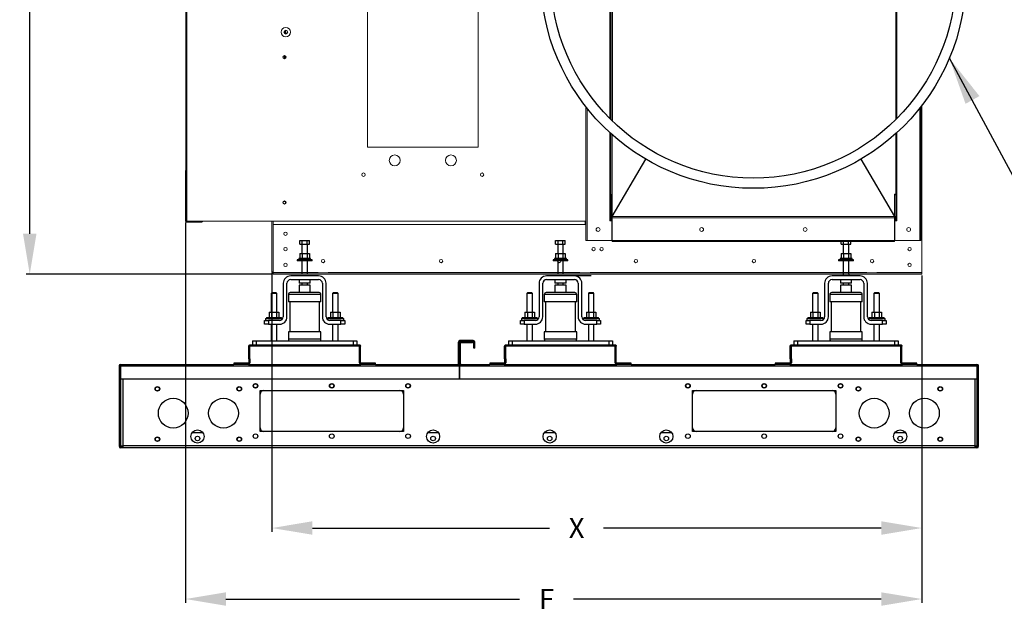
# Model space of a CAD drawing. Units: inches. Extents: x 3 to 923, y -155 to 498.
# Drawn here: x 5 to 54, y -68 to -39 of the extents above; entities that cross this region are included whole.
import ezdxf

# ---------------------------------------------------------------- set-up
doc = ezdxf.new("R2010")
doc.units = ezdxf.units.IN
doc.header["$MEASUREMENT"] = 0
doc.dimstyles.get("Standard").update_dxf_attribs({"dimtxt": 0.18, "dimasz": 0.18, "dimexe": 0.18, "dimexo": 0.0625, "dimgap": 0.09, "dimtad": 0, "dimtih": 1, "dimtoh": 1, "dimdec": 4, "dimzin": 0, "dimdsep": 46, "dimtxsty": 'Standard', "dimcen": 0.09, "dimadec": 0, "dimazin": 0, "dimtfac": 1, "dimtdec": 4, "dimtofl": 0, "dimtmove": 0, "dimatfit": 3, "dimfxl": 1, "dimtolj": 1, "dimtzin": 0, "dimarcsym": 0})

# ---------------------------------------------------------------- blocks, each defined once
blk = doc.blocks.new('*D5')
at = {"color": 0, "lineweight": -2, "transparency": 16777216}
for p, q in [((13.343, -49.172), (13.343, -67.959)), ((49.705, -51.792), (49.705, -67.959)), ((15.343, -67.779), (29.842, -67.779)), ((47.705, -67.779), (32.509, -67.779))]:
    blk.add_line(p, q, dxfattribs=at)
at = {"color": 0, "transparency": 16777216}
for points in [[(15.343, -67.446), (15.343, -68.112), (13.343, -67.779)], [(47.705, -67.446), (47.705, -68.112), (49.705, -67.779)]]:
    blk.add_solid(points, dxfattribs=at)
at = {"layer": 'DEFPOINTS', "color": 0, "transparency": 16777216}
for p in [(13.343, -49.11), (49.705, -51.729), (13.343, -67.779)]:
    blk.add_point(p, dxfattribs=at)
at = {"color": 0, "transparency": 16777216, "insert": (31.176, -67.779), "char_height": 1, "attachment_point": 5}
blk.add_mtext('\\A1;F', dxfattribs=at)
blk = doc.blocks.new('*D8')
at = {"color": 0, "lineweight": -2, "transparency": 16777216}
for p, q in [((13.303, -11.47), (5.472, -11.47)), ((5.652, -13.47), (5.652, -28.811)), ((5.652, -49.729), (5.652, -31.811)), ((17.617, -51.729), (5.472, -51.729))]:
    blk.add_line(p, q, dxfattribs=at)
at = {"color": 0, "transparency": 16777216}
for points in [[(5.318, -13.47), (5.985, -13.47), (5.652, -11.47)], [(5.318, -49.729), (5.985, -49.729), (5.652, -51.729)]]:
    blk.add_solid(points, dxfattribs=at)
at = {"layer": 'DEFPOINTS', "color": 0, "transparency": 16777216}
for p in [(5.652, -11.47), (13.366, -11.47), (17.68, -51.729)]:
    blk.add_point(p, dxfattribs=at)
at = {"color": 0, "transparency": 16777216, "insert": (5.652, -30.311), "char_height": 1, "attachment_point": 5}
blk.add_mtext('\\A1;H', dxfattribs=at)
blk = doc.blocks.new('*D10')
at = {"color": 0, "lineweight": -2, "transparency": 16777216}
for p, q in [((17.615, -51.681), (17.615, -64.45)), ((49.705, -51.791), (49.705, -64.45)), ((19.615, -64.27), (31.326, -64.27)), ((47.705, -64.27), (33.993, -64.27))]:
    blk.add_line(p, q, dxfattribs=at)
at = {"color": 0, "transparency": 16777216}
for points in [[(19.615, -63.936), (19.615, -64.603), (17.615, -64.27)], [(47.705, -63.936), (47.705, -64.603), (49.705, -64.27)]]:
    blk.add_solid(points, dxfattribs=at)
at = {"layer": 'DEFPOINTS', "color": 0, "transparency": 16777216}
for p in [(17.615, -51.619), (49.705, -51.729), (17.615, -64.27)]:
    blk.add_point(p, dxfattribs=at)
at = {"color": 0, "transparency": 16777216, "insert": (32.659, -64.27), "char_height": 1, "attachment_point": 5}
blk.add_mtext('\\A1;X', dxfattribs=at)
blk = doc.blocks.new('*D16')
at = {"color": 0, "lineweight": -2, "transparency": 16777216}
for p, q in [((50.675, -6.994), (48.675, -6.994)), ((52.675, -14.705), (52.675, -6.814)), ((55.574, -53.53), (55.574, -6.814)), ((57.574, -6.994), (62.907, -6.994))]:
    blk.add_line(p, q, dxfattribs=at)
at = {"color": 0, "transparency": 16777216}
for points in [[(50.675, -6.661), (50.675, -7.327), (52.675, -6.994)], [(57.574, -6.661), (57.574, -7.327), (55.574, -6.994)]]:
    blk.add_solid(points, dxfattribs=at)
at = {"layer": 'DEFPOINTS', "color": 0, "transparency": 16777216}
for p in [(52.675, -6.994), (52.675, -14.767), (55.574, -53.593)]:
    blk.add_point(p, dxfattribs=at)
at = {"color": 0, "transparency": 16777216, "insert": (64.241, -6.994), "char_height": 1, "width": 4, "attachment_point": 5}
blk.add_mtext('\\A1;Y', dxfattribs=at)

msp = doc.modelspace()

# ---------------------------------------------------------------- linework, layer by layer
at = {"color": 7, "linetype": 'Continuous', "lineweight": 15}
for p, q in [((13.36566, -21.8608), (13.36566, -49.10973)), ((34.30074, -29.92691), (34.30074, -44.03807)), ((34.35374, -29.87407), (34.35374, -44.0909)), ((48.42078, -29.87407), (48.42078, -44.0909)), ((48.47379, -44.03807), (48.47379, -29.92691)), ((22.32912, -35.42479), (22.32912, -45.45199)), ((27.7957, -45.45199), (27.7957, -37.31752)), ((18.25738, -39.83528), (18.25738, -39.69458)), ((18.25738, -41.05479), (18.25738, -40.94991)), ((33.12114, -50.06222), (33.12114, -43.45715)), ((33.17415, -43.52425), (33.17415, -50.06222)), ((49.60038, -50.06222), (49.60038, -43.52425)), ((49.65338, -43.45715), (49.65338, -50.06222)), ((49.70454, -49.2638), (49.70454, -43.39131)), ((34.30074, -44.73047), (34.30074, -49.07059)), ((48.47379, -49.07059), (48.47379, -44.73047)), ((34.35374, -44.77861), (34.35374, -49.07059)), ((48.42078, -44.77861), (48.42078, -49.07059)), ((22.32912, -45.45199), (27.7957, -45.45199)), ((13.34347, -49.10973), (13.34347, -46.64453)), ((13.34347, -46.64453), (13.36566, -46.64453)), ((13.36566, -49.10973), (13.36566, -46.64453)), ((34.35683, -48.93562), (34.35683, -47.81992)), ((34.40983, -48.88262), (34.40983, -47.7672)), ((34.40983, -47.7672), (34.41291, -47.7672)), ((34.41291, -47.7672), (34.41291, -47.70217)), ((48.36162, -47.7672), (48.3647, -47.7672)), ((48.3647, -48.88262), (48.3647, -47.7672)), ((48.4177, -48.93562), (48.4177, -47.81992)), ((13.34347, -49.10973), (13.36566, -49.10973)), ((13.36566, -49.10973), (13.40695, -49.10973)), ((33.12114, -49.10973), (13.40695, -49.10973)), ((17.61504, -51.61884), (17.61504, -49.10973)), ((33.078, -49.10973), (33.078, -49.2638)), ((34.35374, -49.07059), (34.30074, -49.07059)), ((34.30074, -49.086), (34.30074, -49.07059)), ((34.39364, -49.086), (34.30074, -49.086)), ((34.35683, -48.93562), (34.35683, -49.07059)), ((34.38847, -49.086), (34.39072, -49.07059)), ((34.39072, -49.07059), (34.39072, -48.93562)), ((34.39364, -49.086), (34.39364, -50.06222)), ((34.40983, -48.88262), (48.3647, -48.88262)), ((34.40983, -48.93562), (34.40983, -48.88262)), ((48.3647, -48.93562), (34.40983, -48.93562)), ((34.40983, -48.93562), (34.40983, -50.06222)), ((48.3647, -48.88262), (48.3647, -48.93562)), ((48.3647, -50.06222), (48.3647, -48.93562)), ((48.38089, -50.06222), (48.38089, -49.086)), ((48.38089, -49.086), (48.47379, -49.086)), ((48.38381, -48.93562), (48.38381, -49.07059)), ((48.38381, -49.07059), (48.38605, -49.086)), ((48.4177, -49.07059), (48.4177, -48.93562)), ((48.47379, -49.07059), (48.42078, -49.07059)), ((48.47379, -49.086), (48.47379, -49.07059)), ((13.38476, -49.12883), (14.15822, -49.12883)), ((13.38476, -49.12883), (13.38476, -49.15102)), ((13.38476, -49.15102), (14.15822, -49.15102)), ((14.15822, -49.12883), (14.15822, -49.15102)), ((33.12114, -49.2638), (17.67975, -49.2638)), ((17.67975, -51.64703), (17.67975, -49.2638)), ((34.40983, -49.2638), (34.39364, -49.2638)), ((48.38089, -49.2638), (48.3647, -49.2638)), ((49.70454, -49.2638), (49.65338, -49.2638)), ((49.70454, -51.64703), (49.70454, -49.2638)), ((33.17415, -50.06222), (33.12114, -50.06222)), ((34.39364, -50.06222), (33.17415, -50.06222)), ((34.40983, -50.06222), (48.3647, -50.06222)), ((34.40983, -50.11522), (34.40983, -50.06222)), ((48.3647, -50.06222), (48.3647, -50.11522)), ((49.60038, -50.06222), (48.38089, -50.06222)), ((49.65338, -50.06222), (49.60038, -50.06222)), ((48.3647, -50.11522), (34.40983, -50.11522)), ((17.66065, -51.61884), (17.61504, -51.61884)), ((17.67975, -51.60936), (17.67484, -51.60293)), ((17.67975, -51.66614), (17.67975, -51.64703)), ((49.70454, -51.66614), (17.67975, -51.66614)), ((17.67975, -51.66614), (17.67975, -51.729)), ((49.70454, -51.729), (17.67975, -51.729)), ((17.67975, -51.72915), (17.67975, -51.729)), ((19.68273, -51.72915), (17.67975, -51.72915)), ((32.58972, -51.72915), (20.60718, -51.72915)), ((49.70454, -51.64703), (49.70454, -51.66614)), ((49.70454, -51.66614), (49.70454, -51.729))]:
    msp.add_line(p, q, dxfattribs=at)
at = {"color": 8, "linetype": 'Continuous', "lineweight": 15}
for p, q in [((13.40695, -21.8608), (13.40695, -49.10973)), ((18.2882, -39.68492), (18.2882, -39.84494)), ((18.22657, -41.06071), (18.22657, -40.944)), ((18.2882, -40.98837), (18.2882, -41.01634)), ((17.67975, -49.2638), (17.67975, -49.10973)), ((19.89458, -51.64703), (17.67975, -51.64703)), ((32.82547, -51.64703), (20.39533, -51.64703)), ((46.98897, -51.64703), (33.32622, -51.64703)), ((49.70454, -51.64703), (47.48971, -51.64703))]:
    msp.add_line(p, q, dxfattribs=at)
for p, q in [((34.41291, -35.14231), (34.41291, -44.14896)), ((57.29071, -52.5852), (51.06654, -41.05207)), ((34.40983, -48.88262), (36.07636, -46.04032)), ((46.69817, -46.04032), (48.3647, -48.88262)), ((45.82664, -51.73406), (45.82664, -51.80906)), ((46.10238, -51.73406), (46.10238, -51.80906))]:
    msp.add_line(p, q)
at = {"color": 7, "linetype": 'Continuous', "lineweight": 25}
for p, q in [((18.991, -50.24657), (18.991, -50.06275)), ((18.991, -50.06275), (19.10986, -50.06275)), ((19.10986, -50.24657), (19.10986, -50.06275)), ((19.10986, -50.06275), (19.34759, -50.06275)), ((19.34759, -50.24657), (19.34759, -50.06275)), ((19.34759, -50.06275), (19.46646, -50.06275)), ((19.46646, -50.24657), (19.46646, -50.06275)), ((31.6236, -50.24657), (31.6236, -50.06275)), ((31.6236, -50.06275), (31.74247, -50.06275)), ((31.74247, -50.24657), (31.74247, -50.06275)), ((31.74247, -50.06275), (31.9802, -50.06275)), ((31.9802, -50.24657), (31.9802, -50.06275)), ((31.9802, -50.06275), (32.09906, -50.06275)), ((32.09906, -50.24657), (32.09906, -50.06275)), ((45.72678, -50.24657), (45.72678, -50.06275)), ((45.72678, -50.06275), (45.84565, -50.06275)), ((45.84565, -50.24657), (45.84565, -50.06275)), ((45.84565, -50.06275), (46.08338, -50.06275)), ((46.08338, -50.24657), (46.08338, -50.06275)), ((46.08338, -50.06275), (46.20224, -50.06275)), ((46.20224, -50.24657), (46.20224, -50.06275)), ((18.991, -50.24657), (19.10986, -50.24657)), ((19.09086, -50.24657), (19.09086, -50.69877)), ((19.10986, -50.24657), (19.34759, -50.24657)), ((19.34759, -50.24657), (19.46646, -50.24657)), ((19.3666, -50.69877), (19.3666, -50.24657)), ((31.6236, -50.24657), (31.74247, -50.24657)), ((31.72347, -50.24657), (31.72347, -50.69877)), ((31.74247, -50.24657), (31.9802, -50.24657)), ((31.9802, -50.24657), (32.09906, -50.24657)), ((31.9992, -50.69877), (31.9992, -50.24657)), ((45.72678, -50.24657), (45.84565, -50.24657)), ((45.82664, -50.24657), (45.82664, -50.69877)), ((45.84565, -50.24657), (46.08338, -50.24657)), ((46.08338, -50.24657), (46.20224, -50.24657)), ((46.10238, -50.69877), (46.10238, -50.24657)), ((18.86109, -51.01495), (18.86109, -51.07377)), ((19.59637, -51.01495), (18.86109, -51.01495)), ((18.93461, -50.95612), (18.93461, -51.01495)), ((19.52284, -50.95612), (18.93461, -50.95612)), ((18.991, -50.69877), (18.991, -50.95612)), ((18.991, -50.69877), (19.10986, -50.69877)), ((19.10986, -50.69877), (19.10986, -50.95612)), ((19.10986, -50.69877), (19.34759, -50.69877)), ((19.34759, -50.69877), (19.34759, -50.95612)), ((19.34759, -50.69877), (19.46646, -50.69877)), ((19.46646, -50.69877), (19.46646, -50.95612)), ((19.52284, -51.01495), (19.52284, -50.95612)), ((19.59637, -51.07377), (19.59637, -51.01495)), ((31.49369, -51.01495), (31.49369, -51.07377)), ((32.22898, -51.01495), (31.49369, -51.01495)), ((31.56722, -50.95612), (31.56722, -51.01495)), ((32.15545, -50.95612), (31.56722, -50.95612)), ((31.6236, -50.69877), (31.6236, -50.95612)), ((31.6236, -50.69877), (31.74247, -50.69877)), ((31.74247, -50.69877), (31.74247, -50.95612)), ((31.74247, -50.69877), (31.9802, -50.69877)), ((31.9802, -50.69877), (31.9802, -50.95612)), ((31.9802, -50.69877), (32.09906, -50.69877)), ((32.09906, -50.69877), (32.09906, -50.95612)), ((32.15545, -51.01495), (32.15545, -50.95612)), ((32.22898, -51.07377), (32.22898, -51.01495)), ((45.59687, -51.01495), (45.59687, -51.07377)), ((46.33215, -51.01495), (45.59687, -51.01495)), ((45.6704, -50.95612), (45.6704, -51.01495)), ((46.25863, -50.95612), (45.6704, -50.95612)), ((45.72678, -50.69877), (45.72678, -50.95612)), ((45.72678, -50.69877), (45.84565, -50.69877)), ((45.84565, -50.69877), (45.84565, -50.95612)), ((45.84565, -50.69877), (46.08338, -50.69877)), ((46.08338, -50.69877), (46.08338, -50.95612)), ((46.08338, -50.69877), (46.20224, -50.69877)), ((46.20224, -50.69877), (46.20224, -50.95612)), ((46.25863, -51.01495), (46.25863, -50.95612)), ((46.33215, -51.07377), (46.33215, -51.01495)), ((19.59637, -51.07377), (18.86109, -51.07377)), ((19.09086, -51.07377), (19.09086, -51.73406)), ((19.3666, -51.73406), (19.3666, -51.07377)), ((32.22898, -51.07377), (31.49369, -51.07377)), ((31.72347, -51.07377), (31.72347, -51.73406)), ((31.9992, -51.73406), (31.9992, -51.07377)), ((46.33215, -51.07377), (45.59687, -51.07377)), ((45.82664, -51.07377), (45.82664, -51.73406)), ((46.10238, -51.73406), (46.10238, -51.07377)), ((19.91806, -51.80906), (18.5394, -51.80906)), ((18.5394, -51.99288), (19.91806, -51.99288)), ((18.953, -51.99288), (18.953, -52.1767)), ((19.50446, -52.1767), (19.50446, -51.99288)), ((32.55066, -51.80906), (31.172, -51.80906)), ((31.172, -51.99288), (32.55066, -51.99288)), ((31.5856, -51.99288), (31.5856, -52.1767)), ((32.13707, -52.1767), (32.13707, -51.99288)), ((32.1873, -51.78599), (32.78264, -51.78599)), ((32.78264, -51.78599), (33.37798, -51.78599)), ((46.65384, -51.80906), (45.27518, -51.80906)), ((45.27518, -51.99288), (46.65384, -51.99288)), ((45.68878, -51.99288), (45.68878, -52.1767)), ((46.24024, -52.1767), (46.24024, -51.99288)), ((18.17175, -52.1767), (18.17175, -53.8311)), ((18.35558, -53.8311), (18.35558, -52.1767)), ((19.50446, -52.1767), (18.953, -52.1767)), ((18.953, -52.26861), (18.953, -52.63625)), ((19.50446, -52.26861), (18.953, -52.26861)), ((19.09086, -52.1767), (19.09086, -52.26861)), ((19.3666, -52.26861), (19.3666, -52.1767)), ((19.50446, -52.63625), (19.50446, -52.26861)), ((20.10188, -52.1767), (20.10188, -53.8311)), ((20.2857, -53.8311), (20.2857, -52.1767)), ((30.80436, -52.1767), (30.80436, -53.8311)), ((30.98818, -53.8311), (30.98818, -52.1767)), ((32.13707, -52.1767), (31.5856, -52.1767)), ((31.5856, -52.26861), (31.5856, -52.63625)), ((32.13707, -52.26861), (31.5856, -52.26861)), ((31.72347, -52.1767), (31.72347, -52.26861)), ((31.9992, -52.26861), (31.9992, -52.1767)), ((32.13707, -52.63625), (32.13707, -52.26861)), ((32.73449, -52.1767), (32.73449, -53.8311)), ((32.91831, -53.8311), (32.91831, -52.1767)), ((44.90754, -52.1767), (44.90754, -53.8311)), ((45.09136, -53.8311), (45.09136, -52.1767)), ((46.24024, -52.1767), (45.68878, -52.1767)), ((45.68878, -52.26861), (45.68878, -52.63625)), ((46.24024, -52.26861), (45.68878, -52.26861)), ((45.82664, -52.1767), (45.82664, -52.26861)), ((46.10238, -52.26861), (46.10238, -52.1767)), ((46.24024, -52.63625), (46.24024, -52.26861)), ((46.83766, -52.1767), (46.83766, -53.8311)), ((47.02149, -53.8311), (47.02149, -52.1767)), ((17.62029, -52.63625), (17.57433, -52.68221)), ((17.57433, -52.68221), (17.57433, -53.60683)), ((17.7122, -52.68221), (17.57433, -52.68221)), ((17.62029, -52.63625), (17.7122, -52.63625)), ((17.7122, -52.63625), (17.80411, -52.63625)), ((17.85006, -52.68221), (17.7122, -52.68221)), ((17.85006, -52.68221), (17.80411, -52.63625)), ((17.85006, -53.60683), (17.85006, -52.68221)), ((18.42727, -52.72817), (18.42727, -53.09581)), ((19.93828, -52.63625), (18.51918, -52.63625)), ((20.03019, -53.09581), (20.03019, -52.72817)), ((20.65335, -52.63625), (20.60739, -52.68221)), ((20.60739, -52.68221), (20.60739, -53.60683)), ((20.74526, -52.68221), (20.60739, -52.68221)), ((20.65335, -52.63625), (20.74526, -52.63625)), ((20.74526, -52.63625), (20.83717, -52.63625)), ((20.88313, -52.68221), (20.74526, -52.68221)), ((20.88313, -52.68221), (20.83717, -52.63625)), ((20.88313, -53.60683), (20.88313, -52.68221)), ((30.25289, -52.63625), (30.20694, -52.68221)), ((30.20694, -52.68221), (30.20694, -53.60683)), ((30.3448, -52.68221), (30.20694, -52.68221)), ((30.25289, -52.63625), (30.3448, -52.63625)), ((30.3448, -52.63625), (30.43671, -52.63625)), ((30.48267, -52.68221), (30.3448, -52.68221)), ((30.48267, -52.68221), (30.43671, -52.63625)), ((30.48267, -53.60683), (30.48267, -52.68221)), ((31.05987, -52.72817), (31.05987, -53.09581)), ((32.57088, -52.63625), (31.15178, -52.63625)), ((32.6628, -53.09581), (32.6628, -52.72817)), ((33.28595, -52.63625), (33.24, -52.68221)), ((33.24, -52.68221), (33.24, -53.60683)), ((33.37786, -52.68221), (33.24, -52.68221)), ((33.28595, -52.63625), (33.37786, -52.63625)), ((33.37786, -52.63625), (33.46977, -52.63625)), ((33.51573, -52.68221), (33.37786, -52.68221)), ((33.51573, -52.68221), (33.46977, -52.63625)), ((33.51573, -53.60683), (33.51573, -52.68221)), ((44.35607, -52.63625), (44.31011, -52.68221)), ((44.31011, -52.68221), (44.31011, -53.60683)), ((44.44798, -52.68221), (44.31011, -52.68221)), ((44.35607, -52.63625), (44.44798, -52.63625)), ((44.44798, -52.63625), (44.53989, -52.63625)), ((44.58585, -52.68221), (44.44798, -52.68221)), ((44.58585, -52.68221), (44.53989, -52.63625)), ((44.58585, -53.60683), (44.58585, -52.68221)), ((45.16305, -52.72817), (45.16305, -53.09581)), ((46.67406, -52.63625), (45.25496, -52.63625)), ((46.76597, -53.09581), (46.76597, -52.72817)), ((47.38913, -52.63625), (47.34318, -52.68221)), ((47.34318, -52.68221), (47.34318, -53.60683)), ((47.48104, -52.68221), (47.34318, -52.68221)), ((47.38913, -52.63625), (47.48104, -52.63625)), ((47.48104, -52.63625), (47.57295, -52.63625)), ((47.61891, -52.68221), (47.48104, -52.68221)), ((47.61891, -52.68221), (47.57295, -52.63625)), ((47.61891, -53.60683), (47.61891, -52.68221)), ((20.03019, -53.09581), (18.42727, -53.09581)), ((18.49344, -53.09581), (18.49344, -54.56638)), ((19.96402, -54.56638), (19.96402, -53.09581)), ((32.6628, -53.09581), (31.05987, -53.09581)), ((31.12605, -53.09581), (31.12605, -54.56638)), ((32.59662, -54.56638), (32.59662, -53.09581)), ((46.76597, -53.09581), (45.16305, -53.09581)), ((45.22922, -53.09581), (45.22922, -54.56638)), ((46.6998, -54.56638), (46.6998, -53.09581)), ((17.2986, -53.92301), (17.2986, -54.01492)), ((17.2986, -53.92301), (17.7122, -53.92301)), ((17.34455, -53.86418), (17.34455, -53.92301)), ((17.34455, -53.86418), (17.7122, -53.86418)), ((17.47447, -53.60683), (17.47447, -53.86418)), ((17.47447, -53.60683), (17.59333, -53.60683)), ((17.59333, -53.60683), (17.59333, -53.86418)), ((17.59333, -53.60683), (17.83106, -53.60683)), ((17.7122, -53.86418), (18.07984, -53.86418)), ((17.7122, -53.92301), (18.1258, -53.92301)), ((17.83106, -53.60683), (17.83106, -53.86418)), ((17.83106, -53.60683), (17.94993, -53.60683)), ((17.94993, -53.60683), (17.94993, -53.86418)), ((18.07984, -53.92301), (18.07984, -53.86418)), ((18.1258, -53.95268), (18.1258, -53.92301)), ((20.33166, -53.92301), (20.33166, -53.95268)), ((20.33166, -53.92301), (20.74526, -53.92301)), ((20.37762, -53.86418), (20.37762, -53.92301)), ((20.37762, -53.86418), (20.74526, -53.86418)), ((20.50753, -53.60683), (20.50753, -53.86418)), ((20.50753, -53.60683), (20.62639, -53.60683)), ((20.62639, -53.60683), (20.62639, -53.86418)), ((20.62639, -53.60683), (20.86412, -53.60683)), ((20.74526, -53.86418), (21.1129, -53.86418)), ((20.74526, -53.92301), (21.15886, -53.92301)), ((20.86412, -53.60683), (20.86412, -53.86418)), ((20.86412, -53.60683), (20.98299, -53.60683)), ((20.98299, -53.60683), (20.98299, -53.86418)), ((21.1129, -53.92301), (21.1129, -53.86418)), ((21.15886, -54.01492), (21.15886, -53.92301)), ((29.9312, -53.92301), (29.9312, -54.01492)), ((29.9312, -53.92301), (30.3448, -53.92301)), ((29.97716, -53.86418), (29.97716, -53.92301)), ((29.97716, -53.86418), (30.3448, -53.86418)), ((30.10707, -53.60683), (30.10707, -53.86418)), ((30.10707, -53.60683), (30.22594, -53.60683)), ((30.22594, -53.60683), (30.22594, -53.86418)), ((30.22594, -53.60683), (30.46367, -53.60683)), ((30.3448, -53.86418), (30.71245, -53.86418)), ((30.3448, -53.92301), (30.7584, -53.92301)), ((30.46367, -53.60683), (30.46367, -53.86418)), ((30.46367, -53.60683), (30.58253, -53.60683)), ((30.58253, -53.60683), (30.58253, -53.86418)), ((30.71245, -53.92301), (30.71245, -53.86418)), ((30.7584, -53.95268), (30.7584, -53.92301)), ((32.96426, -53.92301), (32.96426, -53.95268)), ((32.96426, -53.92301), (33.37786, -53.92301)), ((33.01022, -53.86418), (33.01022, -53.92301)), ((33.01022, -53.86418), (33.37786, -53.86418)), ((33.14013, -53.60683), (33.14013, -53.86418)), ((33.14013, -53.60683), (33.259, -53.60683)), ((33.259, -53.60683), (33.259, -53.86418)), ((33.259, -53.60683), (33.49673, -53.60683)), ((33.37786, -53.86418), (33.74551, -53.86418)), ((33.37786, -53.92301), (33.79146, -53.92301)), ((33.49673, -53.60683), (33.49673, -53.86418)), ((33.49673, -53.60683), (33.61559, -53.60683)), ((33.61559, -53.60683), (33.61559, -53.86418)), ((33.74551, -53.92301), (33.74551, -53.86418)), ((33.79146, -54.01492), (33.79146, -53.92301)), ((44.03438, -53.92301), (44.03438, -54.01492)), ((44.03438, -53.92301), (44.44798, -53.92301)), ((44.08034, -53.86418), (44.08034, -53.92301)), ((44.08034, -53.86418), (44.44798, -53.86418)), ((44.21025, -53.60683), (44.21025, -53.86418)), ((44.21025, -53.60683), (44.32912, -53.60683)), ((44.32912, -53.60683), (44.32912, -53.86418)), ((44.32912, -53.60683), (44.56685, -53.60683)), ((44.44798, -53.86418), (44.81562, -53.86418)), ((44.44798, -53.92301), (44.86158, -53.92301)), ((44.56685, -53.60683), (44.56685, -53.86418)), ((44.56685, -53.60683), (44.68571, -53.60683)), ((44.68571, -53.60683), (44.68571, -53.86418)), ((44.81562, -53.92301), (44.81562, -53.86418)), ((44.86158, -53.95268), (44.86158, -53.92301)), ((47.06744, -53.92301), (47.06744, -53.95268)), ((47.06744, -53.92301), (47.48104, -53.92301)), ((47.1134, -53.86418), (47.1134, -53.92301)), ((47.1134, -53.86418), (47.48104, -53.86418)), ((47.24331, -53.60683), (47.24331, -53.86418)), ((47.24331, -53.60683), (47.36218, -53.60683)), ((47.36218, -53.60683), (47.36218, -53.86418)), ((47.36218, -53.60683), (47.59991, -53.60683)), ((47.48104, -53.86418), (47.84869, -53.86418)), ((47.48104, -53.92301), (47.89464, -53.92301)), ((47.59991, -53.60683), (47.59991, -53.86418)), ((47.59991, -53.60683), (47.71877, -53.60683)), ((47.71877, -53.60683), (47.71877, -53.86418)), ((47.84869, -53.92301), (47.84869, -53.86418)), ((47.89464, -54.01492), (47.89464, -53.92301)), ((17.25264, -54.19874), (17.25264, -54.01492)), ((17.25264, -54.01492), (17.43647, -54.01492)), ((17.43647, -54.19874), (17.25264, -54.19874)), ((17.43647, -54.01492), (17.43647, -54.19874)), ((17.98793, -54.01492), (17.43647, -54.01492)), ((17.43647, -54.19874), (17.98793, -54.19874)), ((17.57433, -54.19874), (17.57433, -55.02594)), ((17.85006, -55.02594), (17.85006, -54.19874)), ((21.02099, -54.01492), (20.46953, -54.01492)), ((20.46953, -54.19874), (21.02099, -54.19874)), ((20.60739, -54.19874), (20.60739, -55.02594)), ((20.88313, -55.02594), (20.88313, -54.19874)), ((21.02099, -54.19874), (21.02099, -54.01492)), ((21.02099, -54.01492), (21.20481, -54.01492)), ((21.20481, -54.19874), (21.02099, -54.19874)), ((21.20481, -54.01492), (21.20481, -54.19874)), ((29.88525, -54.19874), (29.88525, -54.01492)), ((29.88525, -54.01492), (30.06907, -54.01492)), ((30.06907, -54.19874), (29.88525, -54.19874)), ((30.06907, -54.01492), (30.06907, -54.19874)), ((30.62054, -54.01492), (30.06907, -54.01492)), ((30.06907, -54.19874), (30.62054, -54.19874)), ((30.20694, -54.19874), (30.20694, -55.02594)), ((30.48267, -55.02594), (30.48267, -54.19874)), ((33.6536, -54.01492), (33.10213, -54.01492)), ((33.10213, -54.19874), (33.6536, -54.19874)), ((33.24, -54.19874), (33.24, -55.02594)), ((33.51573, -55.02594), (33.51573, -54.19874)), ((33.6536, -54.19874), (33.6536, -54.01492)), ((33.6536, -54.01492), (33.83742, -54.01492)), ((33.83742, -54.19874), (33.6536, -54.19874)), ((33.83742, -54.01492), (33.83742, -54.19874)), ((43.98843, -54.19874), (43.98843, -54.01492)), ((43.98843, -54.01492), (44.17225, -54.01492)), ((44.17225, -54.19874), (43.98843, -54.19874)), ((44.17225, -54.01492), (44.17225, -54.19874)), ((44.72371, -54.01492), (44.17225, -54.01492)), ((44.17225, -54.19874), (44.72371, -54.19874)), ((44.31011, -54.19874), (44.31011, -55.02594)), ((44.58585, -55.02594), (44.58585, -54.19874)), ((47.75677, -54.01492), (47.20531, -54.01492)), ((47.20531, -54.19874), (47.75677, -54.19874)), ((47.34318, -54.19874), (47.34318, -55.02594)), ((47.61891, -55.02594), (47.61891, -54.19874)), ((47.75677, -54.19874), (47.75677, -54.01492)), ((47.75677, -54.01492), (47.9406, -54.01492)), ((47.9406, -54.19874), (47.75677, -54.19874)), ((47.9406, -54.01492), (47.9406, -54.19874)), ((18.42727, -54.56638), (18.42727, -54.93403)), ((20.03019, -54.56638), (18.42727, -54.56638)), ((20.03019, -54.93403), (20.03019, -54.56638)), ((31.05987, -54.56638), (31.05987, -54.93403)), ((32.6628, -54.56638), (31.05987, -54.56638)), ((32.6628, -54.93403), (32.6628, -54.56638)), ((45.16305, -54.56638), (45.16305, -54.93403)), ((46.76597, -54.56638), (45.16305, -54.56638)), ((46.76597, -54.93403), (46.76597, -54.56638)), ((16.4714, -55.2877), (16.52655, -55.2877)), ((16.4714, -55.90828), (16.4714, -55.2877)), ((16.52655, -55.90828), (16.52655, -55.2877)), ((16.53068, -55.21203), (16.53997, -55.21033)), ((16.54388, -55.26557), (16.53068, -55.21203)), ((16.53997, -55.21033), (16.54934, -55.20976)), ((16.5466, -55.26507), (16.53997, -55.21033)), ((16.54388, -55.26557), (16.5466, -55.26507)), ((16.5466, -55.26507), (16.54934, -55.26491)), ((16.54934, -55.20976), (16.54934, -55.26491)), ((16.54934, -55.20976), (21.90812, -55.20976)), ((16.54934, -55.26491), (21.90812, -55.26491)), ((16.65522, -55.02594), (16.65522, -55.20976)), ((16.65522, -55.02594), (16.83904, -55.02594)), ((16.83904, -55.02594), (16.83904, -55.20976)), ((16.83904, -55.02594), (21.61841, -55.02594)), ((21.61841, -55.02594), (21.61841, -55.20976)), ((21.61841, -55.02594), (21.80223, -55.02594)), ((21.80223, -55.02594), (21.80223, -55.20976)), ((21.90812, -55.20976), (21.90812, -55.26491)), ((21.90812, -55.20976), (21.93098, -55.21319)), ((21.90812, -55.26491), (21.9148, -55.26591)), ((21.9148, -55.26591), (21.93098, -55.21319)), ((21.9148, -55.26591), (21.91642, -55.26648)), ((21.91642, -55.26648), (21.93653, -55.21512)), ((21.91642, -55.26648), (21.91812, -55.26722)), ((21.91812, -55.26722), (21.94232, -55.21767)), ((21.91812, -55.26722), (21.92095, -55.26887)), ((21.92095, -55.26887), (21.95201, -55.2233)), ((21.92095, -55.26887), (21.92148, -55.26924)), ((21.92148, -55.26924), (21.95381, -55.22456)), ((21.93091, -55.2877), (21.98606, -55.2877)), ((21.93091, -55.90828), (21.93091, -55.2877)), ((21.93098, -55.21319), (21.93653, -55.21512)), ((21.93653, -55.21512), (21.94232, -55.21767)), ((21.94232, -55.21767), (21.95201, -55.2233)), ((21.95201, -55.2233), (21.95381, -55.22456)), ((21.98606, -55.90828), (21.98606, -55.2877)), ((26.87314, -55.0855), (26.818, -55.0855)), ((26.818, -56.16122), (26.818, -55.0855)), ((26.87314, -56.16122), (26.87314, -55.0855)), ((26.93197, -55.14064), (26.87682, -55.14064)), ((26.87682, -56.16122), (26.87682, -55.14064)), ((26.89594, -55.0627), (26.89594, -55.00756)), ((27.55328, -55.00756), (26.89594, -55.00756)), ((27.55328, -55.0627), (26.89594, -55.0627)), ((26.93197, -56.16122), (26.93197, -55.14064)), ((26.95476, -55.11785), (26.95476, -55.0627)), ((27.5202, -55.0627), (26.95476, -55.0627)), ((27.5202, -55.11785), (26.95476, -55.11785)), ((27.5202, -55.0627), (27.5202, -55.11785)), ((27.55328, -55.00756), (27.55328, -55.0627)), ((27.57608, -55.0855), (27.63122, -55.0855)), ((27.57608, -55.3752), (27.57608, -55.0855)), ((27.63122, -55.3752), (27.57608, -55.3752)), ((27.63122, -55.3752), (27.63122, -55.0855)), ((29.10401, -55.2877), (29.15915, -55.2877)), ((29.10401, -55.90828), (29.10401, -55.2877)), ((29.15915, -55.90828), (29.15915, -55.2877)), ((29.16329, -55.21203), (29.17257, -55.21033)), ((29.17649, -55.26557), (29.16329, -55.21203)), ((29.17257, -55.21033), (29.18195, -55.20976)), ((29.1792, -55.26507), (29.17257, -55.21033)), ((29.17649, -55.26557), (29.1792, -55.26507)), ((29.1792, -55.26507), (29.18195, -55.26491)), ((29.18195, -55.20976), (29.18195, -55.26491)), ((29.18195, -55.20976), (34.54072, -55.20976)), ((29.18195, -55.26491), (34.54072, -55.26491)), ((29.28783, -55.02594), (29.28783, -55.20976)), ((29.28783, -55.02594), (29.47165, -55.02594)), ((29.47165, -55.02594), (29.47165, -55.20976)), ((29.47165, -55.02594), (34.25102, -55.02594)), ((34.25102, -55.02594), (34.25102, -55.20976)), ((34.25102, -55.02594), (34.43484, -55.02594)), ((34.43484, -55.02594), (34.43484, -55.20976)), ((34.54072, -55.20976), (34.54072, -55.26491)), ((34.54072, -55.20976), (34.56358, -55.21319)), ((34.54072, -55.26491), (34.54741, -55.26591)), ((34.54741, -55.26591), (34.56358, -55.21319)), ((34.54741, -55.26591), (34.54903, -55.26648)), ((34.54903, -55.26648), (34.56913, -55.21512)), ((34.54903, -55.26648), (34.55072, -55.26722)), ((34.55072, -55.26722), (34.57492, -55.21767)), ((34.55072, -55.26722), (34.55356, -55.26887)), ((34.55356, -55.26887), (34.58462, -55.2233)), ((34.55356, -55.26887), (34.55408, -55.26924)), ((34.55408, -55.26924), (34.58641, -55.22456)), ((34.56351, -55.2877), (34.61866, -55.2877)), ((34.56351, -55.90828), (34.56351, -55.2877)), ((34.56358, -55.21319), (34.56913, -55.21512)), ((34.56913, -55.21512), (34.57492, -55.21767)), ((34.57492, -55.21767), (34.58462, -55.2233)), ((34.58462, -55.2233), (34.58641, -55.22456)), ((34.61866, -55.90828), (34.61866, -55.2877)), ((43.20718, -55.90828), (43.20718, -55.2877)), ((43.20718, -55.2877), (43.26233, -55.2877)), ((43.26233, -55.90828), (43.26233, -55.2877)), ((43.26646, -55.21203), (43.27575, -55.21033)), ((43.27967, -55.26557), (43.26646, -55.21203)), ((43.27575, -55.21033), (43.28512, -55.20976)), ((43.28238, -55.26507), (43.27575, -55.21033)), ((43.27967, -55.26557), (43.28238, -55.26507)), ((43.28238, -55.26507), (43.28512, -55.26491)), ((43.28512, -55.20976), (43.28512, -55.26491)), ((43.28512, -55.20976), (48.6439, -55.20976)), ((43.28512, -55.26491), (48.6439, -55.26491)), ((43.39101, -55.02594), (43.39101, -55.20976)), ((43.39101, -55.02594), (43.57483, -55.02594)), ((43.57483, -55.02594), (43.57483, -55.20976)), ((43.57483, -55.02594), (48.3542, -55.02594)), ((48.3542, -55.02594), (48.3542, -55.20976)), ((48.3542, -55.02594), (48.53802, -55.02594)), ((48.53802, -55.02594), (48.53802, -55.20976)), ((48.6439, -55.20976), (48.6439, -55.26491)), ((48.6439, -55.20976), (48.66676, -55.21319)), ((48.6439, -55.26491), (48.65058, -55.26591)), ((48.65058, -55.26591), (48.66676, -55.21319)), ((48.65058, -55.26591), (48.65221, -55.26648)), ((48.65221, -55.26648), (48.67231, -55.21512)), ((48.65221, -55.26648), (48.6539, -55.26722)), ((48.6539, -55.26722), (48.6781, -55.21767)), ((48.6539, -55.26722), (48.65674, -55.26887)), ((48.65674, -55.26887), (48.6878, -55.2233)), ((48.65674, -55.26887), (48.65726, -55.26924)), ((48.65726, -55.26924), (48.68959, -55.22456)), ((48.66669, -55.2877), (48.72184, -55.2877)), ((48.66669, -55.90828), (48.66669, -55.2877)), ((48.66676, -55.21319), (48.67231, -55.21512)), ((48.67231, -55.21512), (48.6781, -55.21767)), ((48.6781, -55.21767), (48.6878, -55.2233)), ((48.6878, -55.2233), (48.68959, -55.22456)), ((48.72184, -55.90828), (48.72184, -55.2877)), ((16.4714, -55.90828), (16.4714, -56.10608)), ((16.4714, -55.90828), (16.52655, -55.90828)), ((16.52655, -55.90828), (16.52655, -56.10608)), ((21.98606, -55.90828), (21.93091, -55.90828)), ((21.93091, -56.10608), (21.93091, -55.90828)), ((21.98606, -56.10608), (21.98606, -55.90828)), ((29.10401, -55.90828), (29.10401, -56.10608)), ((29.10401, -55.90828), (29.15915, -55.90828)), ((29.15915, -55.90828), (29.15915, -56.10608)), ((34.56351, -56.10608), (34.56351, -55.90828)), ((34.61866, -55.90828), (34.56351, -55.90828)), ((34.61866, -56.10608), (34.61866, -55.90828)), ((43.20718, -55.90828), (43.20718, -56.10608)), ((43.20718, -55.90828), (43.26233, -55.90828)), ((43.26233, -55.90828), (43.26233, -56.10608)), ((48.66669, -56.10608), (48.66669, -55.90828)), ((48.72184, -55.90828), (48.66669, -55.90828)), ((48.72184, -56.10608), (48.72184, -55.90828)), ((10.1244, -56.26196), (10.06925, -56.26196)), ((10.06925, -56.26196), (10.06925, -60.2281)), ((10.1244, -56.26196), (10.1244, -60.2281)), ((10.14646, -60.20604), (10.14646, -56.33916)), ((10.14719, -56.33916), (10.14646, -56.33916)), ((10.14719, -56.26196), (10.14719, -56.18402)), ((10.14719, -56.18402), (15.73611, -56.18402)), ((10.14719, -56.9193), (10.14719, -56.26196)), ((10.14719, -56.26196), (26.87314, -56.26196)), ((15.73611, -56.12887), (15.73611, -56.18402)), ((16.44861, -56.12887), (15.73611, -56.12887)), ((16.44861, -56.18402), (15.73611, -56.18402)), ((16.44861, -56.18402), (16.44861, -56.12887)), ((16.44861, -56.18402), (22.00885, -56.18402)), ((16.4714, -56.10608), (16.52655, -56.10608)), ((21.93091, -56.10608), (21.98606, -56.10608)), ((22.00885, -56.12887), (22.00885, -56.18402)), ((22.72134, -56.12887), (22.00885, -56.12887)), ((22.72134, -56.18402), (22.00885, -56.18402)), ((22.72134, -56.18402), (22.72134, -56.12887)), ((22.72134, -56.18402), (26.7952, -56.18402)), ((26.7952, -56.18402), (26.86974, -56.18402)), ((26.818, -56.16122), (26.87314, -56.16122)), ((26.86974, -56.18402), (26.87314, -56.18402)), ((26.87314, -56.18402), (26.87314, -56.26196)), ((26.87682, -56.23916), (26.87314, -56.23916)), ((26.87314, -56.9193), (26.87314, -56.26196)), ((26.93197, -56.16122), (26.87682, -56.16122)), ((26.87682, -56.18402), (26.88023, -56.18402)), ((26.87682, -56.26196), (26.87682, -56.18402)), ((26.87682, -56.26196), (26.87682, -56.9193)), ((26.87682, -56.26196), (52.42622, -56.26196)), ((26.88023, -56.18402), (26.95476, -56.18402)), ((26.95476, -56.18402), (28.36872, -56.18402)), ((28.36872, -56.12887), (28.36872, -56.18402)), ((29.08121, -56.12887), (28.36872, -56.12887)), ((29.08121, -56.18402), (28.36872, -56.18402)), ((29.08121, -56.18402), (29.08121, -56.12887)), ((29.08121, -56.18402), (34.64145, -56.18402)), ((29.10401, -56.10608), (29.15915, -56.10608)), ((34.56351, -56.10608), (34.61866, -56.10608)), ((34.64145, -56.12887), (34.64145, -56.18402)), ((35.35395, -56.12887), (34.64145, -56.12887)), ((35.35395, -56.18402), (34.64145, -56.18402)), ((35.35395, -56.18402), (35.35395, -56.12887)), ((35.35395, -56.18402), (42.4719, -56.18402)), ((42.4719, -56.12887), (42.4719, -56.18402)), ((43.18439, -56.12887), (42.4719, -56.12887)), ((43.18439, -56.18402), (42.4719, -56.18402)), ((43.18439, -56.18402), (43.18439, -56.12887)), ((43.18439, -56.18402), (48.74463, -56.18402)), ((43.20718, -56.10608), (43.26233, -56.10608)), ((48.66669, -56.10608), (48.72184, -56.10608)), ((48.74463, -56.12887), (48.74463, -56.18402)), ((49.45713, -56.12887), (48.74463, -56.12887)), ((49.45713, -56.18402), (48.74463, -56.18402)), ((49.45713, -56.18402), (49.45713, -56.12887)), ((49.45713, -56.18402), (52.42622, -56.18402)), ((52.42622, -56.18402), (52.42622, -56.26196)), ((52.42622, -56.26196), (52.42622, -56.9193)), ((52.44901, -60.2281), (52.44901, -56.26196)), ((52.44901, -56.26196), (52.50416, -56.26196)), ((52.50416, -60.2281), (52.50416, -56.26196)), ((10.14646, -57.20929), (10.1244, -57.20929)), ((26.87314, -56.9193), (10.14719, -56.9193)), ((52.42622, -56.9193), (26.87682, -56.9193)), ((52.42622, -56.9193), (52.42622, -60.20604)), ((52.44901, -57.20929), (52.42622, -57.20929)), ((17.02838, -57.47518), (24.10552, -57.47518)), ((17.02838, -59.49722), (17.02838, -57.47518)), ((24.10552, -57.47518), (24.10552, -59.49722)), ((38.38333, -57.47518), (45.46047, -57.47518)), ((38.38333, -59.49722), (38.38333, -57.47518)), ((38.56715, -57.47532), (45.27665, -57.47532)), ((45.46047, -57.47518), (45.46047, -59.49722)), ((14.20777, -59.57075), (13.66449, -59.57075)), ((24.10552, -59.49722), (17.02838, -59.49722)), ((25.83988, -59.57075), (25.2966, -59.57075)), ((31.59999, -59.57075), (31.05672, -59.57075)), ((37.35987, -59.57075), (36.81659, -59.57075)), ((45.46047, -59.49722), (38.38333, -59.49722)), ((48.90818, -59.57075), (48.36491, -59.57075)), ((10.06925, -60.2281), (10.1244, -60.2281)), ((10.14646, -60.12847), (10.1244, -60.12847)), ((10.14646, -60.20604), (10.24646, -60.20604)), ((10.14719, -60.25089), (10.14719, -60.30604)), ((10.24646, -60.25089), (10.14719, -60.25089)), ((52.32622, -60.20604), (10.24646, -60.20604)), ((10.24646, -60.20604), (10.24646, -60.30604)), ((52.32622, -60.20604), (52.42622, -60.20604)), ((52.32622, -60.20604), (52.32622, -60.30604)), ((52.42622, -60.25089), (52.32622, -60.25089)), ((52.44901, -60.12847), (52.42622, -60.12847)), ((52.42622, -60.25089), (52.42622, -60.30604)), ((52.50416, -60.2281), (52.44901, -60.2281)), ((10.24646, -60.30604), (10.14719, -60.30604)), ((52.32622, -60.30604), (10.24646, -60.30604)), ((52.42622, -60.30604), (52.32622, -60.30604))]:
    msp.add_line(p, q, dxfattribs=at)
at = {"color": 8, "linetype": 'Continuous', "lineweight": 25}
for p, q in [((20.03019, -52.72817), (18.42727, -52.72817)), ((32.6628, -52.72817), (31.05987, -52.72817)), ((46.76597, -52.72817), (45.16305, -52.72817)), ((20.03019, -54.93403), (18.42727, -54.93403)), ((32.6628, -54.93403), (31.05987, -54.93403)), ((46.76597, -54.93403), (45.16305, -54.93403)), ((26.87682, -56.33916), (26.87314, -56.33916)), ((10.24646, -56.9193), (10.24646, -60.20604)), ((52.32622, -56.9193), (52.32622, -60.20604))]:
    msp.add_line(p, q, dxfattribs=at)
for radius in [10.5, 10]:
    msp.add_circle((41.38726, -36.98249), radius)
at = {"color": 7, "linetype": 'Continuous', "lineweight": 15}
for centre, radius in [((18.29636, -39.76508), 0.23111), ((18.29636, -39.76493), 0.09553), ((18.29636, -39.76493), 0.08043), ((18.23134, -41.00251), 0.07704), ((18.23134, -41.00235), 0.05855), ((23.67573, -46.10526), 0.26963), ((26.44908, -46.10526), 0.26963), ((22.13498, -46.80785), 0.0832), ((27.98983, -46.80785), 0.0832), ((18.23134, -48.18528), 0.07704), ((18.23134, -48.18512), 0.05855), ((33.71818, -49.51818), 0.09553), ((38.83101, -49.51818), 0.09553), ((43.94352, -49.51818), 0.09553), ((49.05634, -49.51818), 0.09553), ((18.28095, -49.72664), 0.0832), ((18.28095, -50.48767), 0.0832), ((33.49431, -50.48767), 0.0832), ((33.49431, -50.48767), 0.08043), ((33.88998, -50.48767), 0.0832), ((49.10334, -50.48767), 0.0832), ((49.10334, -50.48767), 0.08043), ((20.13632, -51.07588), 0.0832), ((20.13632, -51.07588), 0.08043), ((25.96744, -51.07588), 0.0832), ((25.96744, -51.07588), 0.08043), ((31.79856, -51.07588), 0.0832), ((31.79856, -51.07588), 0.08043), ((35.58573, -51.07588), 0.0832), ((41.41685, -51.07588), 0.0832), ((47.24797, -51.07588), 0.0832), ((18.28095, -51.26739), 0.0832), ((49.10334, -51.26739), 0.0832), ((49.10334, -51.26739), 0.08043)]:
    msp.add_circle(centre, radius, dxfattribs=at)
at = {"color": 7, "linetype": 'Continuous', "lineweight": 25}
for centre, radius in [((11.956, -57.39283), 0.11397), ((11.956, -57.39311), 0.09926), ((16.00008, -57.39283), 0.11397), ((16.00008, -57.39311), 0.09926), ((16.7986, -57.24283), 0.11397), ((16.7986, -57.24283), 0.09926), ((20.56695, -57.24283), 0.11397), ((20.56695, -57.24283), 0.09926), ((24.3353, -57.24283), 0.11397), ((24.3353, -57.24283), 0.09926), ((38.15355, -57.24283), 0.11397), ((38.15355, -57.24297), 0.09926), ((41.9219, -57.24283), 0.11397), ((41.9219, -57.24297), 0.09926), ((45.69025, -57.24283), 0.11397), ((45.69025, -57.24297), 0.09926), ((46.57259, -57.39283), 0.11397), ((46.57259, -57.39311), 0.09926), ((50.61667, -57.39283), 0.11397), ((50.61667, -57.39311), 0.09926), ((12.73724, -58.59282), 0.73529), ((15.21884, -58.59282), 0.73529), ((47.35384, -58.59282), 0.73529), ((49.83543, -58.59282), 0.73529), ((11.956, -59.87957), 0.11397), ((11.956, -59.87957), 0.09926), ((13.93613, -59.74648), 0.32353), ((13.93613, -59.84648), 0.11397), ((16.00008, -59.87957), 0.11397), ((16.00008, -59.87957), 0.09926), ((16.7986, -59.72957), 0.11397), ((20.56695, -59.72957), 0.11397), ((24.3353, -59.72957), 0.11397), ((25.56824, -59.74648), 0.32353), ((25.56838, -59.84648), 0.11397), ((31.32836, -59.74648), 0.32353), ((31.32788, -59.84648), 0.11397), ((37.08823, -59.74648), 0.32353), ((37.08812, -59.84648), 0.11397), ((38.15355, -59.72957), 0.11397), ((41.9219, -59.72957), 0.11397), ((45.69025, -59.72957), 0.11397), ((46.57259, -59.87957), 0.11397), ((46.57259, -59.87957), 0.09926), ((48.63655, -59.74648), 0.32353), ((48.63655, -59.84648), 0.11397), ((50.61667, -59.87957), 0.11397), ((50.61667, -59.87957), 0.09926)]:
    msp.add_circle(centre, radius, dxfattribs=at)
at = {"color": 7, "linetype": 'Continuous', "lineweight": 15}
for centre, radius, start, end in [((13.38476, -46.64453), 0.04129, 117.560603, 180), ((13.38476, -49.10973), 0.04129, 180, 270), ((13.38476, -49.10973), 0.01911, 180, 270), ((14.15822, -49.10973), 0.01911, 270, 0), ((14.15822, -49.10973), 0.04129, 270, 0), ((34.3368, -49.07059), 0.02003, 180, 230.284863), ((34.3368, -49.07059), 0.02003, 309.715137, 0), ((34.40983, -48.93562), 0.053, 90, 180), ((34.40983, -48.93562), 0.01911, 90, 180), ((48.3647, -48.93562), 0.053, 0, 90), ((48.3647, -48.93562), 0.01911, 0, 90), ((48.43773, -49.07059), 0.02003, 180, 230.284863), ((48.43773, -49.07059), 0.02003, 309.715137, 0), ((17.67975, -51.61884), 0.06471, 180, 270), ((17.67975, -51.61884), 0.01911, 180, 270)]:
    msp.add_arc(centre, radius, start, end, dxfattribs=at)
at = {"color": 7, "linetype": 'Continuous', "lineweight": 25}
for centre, radius, start, end in [((18.5394, -52.1767), 0.36764, 90, 180), ((18.5394, -52.1767), 0.18382, 90, 180), ((19.91806, -52.1767), 0.36764, 0, 90), ((19.91806, -52.1767), 0.18382, 0, 90), ((31.172, -52.1767), 0.36764, 90, 180), ((31.172, -52.1767), 0.18382, 90, 180), ((32.55066, -52.1767), 0.36764, 0, 90), ((32.55066, -52.1767), 0.18382, 0, 90), ((45.27518, -52.1767), 0.36764, 90, 180), ((45.27518, -52.1767), 0.18382, 90, 180), ((46.65384, -52.1767), 0.36764, 0, 90), ((46.65384, -52.1767), 0.18382, 0, 90), ((18.51918, -52.72817), 0.09191, 90, 180), ((19.93828, -52.72817), 0.09191, 0, 90), ((31.15178, -52.72817), 0.09191, 90, 180), ((32.57088, -52.72817), 0.09191, 0, 90), ((45.25496, -52.72817), 0.09191, 90, 180), ((46.67406, -52.72817), 0.09191, 0, 90), ((17.98793, -53.8311), 0.36764, 270, 0), ((17.98793, -53.8311), 0.18382, 270, 0), ((20.46953, -53.8311), 0.36764, 180, 270), ((20.46953, -53.8311), 0.18382, 180, 270), ((30.62054, -53.8311), 0.36764, 270, 0), ((30.62054, -53.8311), 0.18382, 270, 0), ((33.10213, -53.8311), 0.36764, 180, 270), ((33.10213, -53.8311), 0.18382, 180, 270), ((44.72371, -53.8311), 0.36764, 270, 0), ((44.72371, -53.8311), 0.18382, 270, 0), ((47.20531, -53.8311), 0.36764, 180, 270), ((47.20531, -53.8311), 0.18382, 180, 270), ((18.51918, -54.93403), 0.09191, 180, 270), ((19.93828, -54.93403), 0.09191, 270, 0), ((31.15178, -54.93403), 0.09191, 180, 270), ((32.57088, -54.93403), 0.09191, 270, 0), ((45.25496, -54.93403), 0.09191, 180, 270), ((46.67406, -54.93403), 0.09191, 270, 0), ((26.89594, -55.0855), 0.07794, 90, 180), ((26.89594, -55.0855), 0.02279, 90, 180), ((26.95476, -55.14064), 0.07794, 90, 180), ((26.95476, -55.14064), 0.02279, 90, 180), ((27.55328, -55.0855), 0.07794, 0, 90), ((27.55328, -55.0855), 0.02279, 0, 90), ((10.14719, -56.26196), 0.07794, 90, 180), ((10.14719, -56.26196), 0.02279, 90, 180), ((16.44861, -56.10608), 0.02279, 270, 0), ((16.44861, -56.10608), 0.07794, 270, 0), ((22.00885, -56.10608), 0.07794, 180, 270), ((22.00885, -56.10608), 0.02279, 180, 270), ((26.7952, -56.16122), 0.02279, 270, 0), ((26.7952, -56.16122), 0.07794, 342.995139, 0), ((26.95476, -56.16122), 0.07794, 180, 197.004861), ((26.95476, -56.16122), 0.02279, 180, 270), ((29.08121, -56.10608), 0.07794, 270, 0), ((29.08121, -56.10608), 0.02279, 270, 0), ((34.64145, -56.10608), 0.07794, 180, 270), ((34.64145, -56.10608), 0.02279, 180, 270), ((43.18439, -56.10608), 0.07794, 270, 0), ((43.18439, -56.10608), 0.02279, 270, 0), ((48.74463, -56.10608), 0.07794, 180, 270), ((48.74463, -56.10608), 0.02279, 180, 270), ((52.42622, -56.26196), 0.07794, 0, 90), ((52.42622, -56.26196), 0.02279, 0, 90), ((17.2122, -57.659), 0.18382, 90, 180), ((23.9217, -57.659), 0.18382, 0, 90), ((38.56715, -57.65914), 0.18382, 90, 180), ((45.27665, -57.65914), 0.18382, 0, 90), ((17.2122, -59.3134), 0.18382, 180, 270), ((23.9217, -59.3134), 0.18382, 270, 0), ((38.56715, -59.31354), 0.18382, 180, 267.766058), ((45.27665, -59.31354), 0.18382, 272.233942, 0), ((10.14719, -60.2281), 0.07794, 180, 270), ((10.14719, -60.2281), 0.02279, 180, 270), ((52.42622, -60.2281), 0.02279, 270, 0), ((52.42622, -60.2281), 0.07794, 270, 0)]:
    msp.add_arc(centre, radius, start, end, dxfattribs=at)
at = {"color": 7, "linetype": 'Continuous', "lineweight": 15}
for centre, major_axis, start_param, end_param in [((34.3368, -47.95417), (0.02003, 0), 5.7211155, 6.28318531), ((34.40983, -47.81992), (0.053, 0), 1.57079633, 3.14159265), ((48.3647, -47.81992), (0.053, 0), 0, 1.57079633), ((48.43773, -47.95417), (0.02003, 0), 3.14159265, 3.70366246)]:
    msp.add_ellipse(centre, major_axis=major_axis, ratio=0.99466527, start_param=start_param, end_param=end_param, dxfattribs=at)
for points, knots in [([(34.41291, -47.70217), (34.41291, -47.65418), (34.41291, -47.55819), (34.41291, -47.37597), (34.41291, -47.16605), (34.41291, -46.92595), (34.41291, -46.65828), (34.41291, -46.36396), (34.41291, -46.04339), (34.41291, -45.69756), (34.41291, -45.44452), (34.41291, -44.83159)], [0, 0, 0, 0, 0.11199993, 0.223999838, 0.335999735, 0.447999602, 0.559999515, 0.669999641, 0.779999727, 0.889999865, 1, 1, 1, 1]), ([(17.67975, -51.59973), (17.67207, -51.60118), (17.65697, -51.60401), (17.63723, -51.60824), (17.6228, -51.61242), (17.61589, -51.61596), (17.61526, -51.61809), (17.61504, -51.61884)], [0, 0, 0, 0, 0.22680381, 0.44531114, 0.66380433, 0.88229388, 1, 1, 1, 1]), ([(17.67975, -51.59973), (17.677, -51.60148), (17.6717, -51.60485), (17.66528, -51.60984), (17.66133, -51.61447), (17.66086, -51.61746), (17.66065, -51.61884)], [0, 0, 0, 0, 0.27430179, 0.52926533, 0.7841699, 1, 1, 1, 1])]:
    msp.add_open_spline(points, degree=3, knots=knots, dxfattribs=at)
at = {"color": 7, "linetype": 'Continuous', "lineweight": 25}
for points, knots in [([(16.4714, -55.2877), (16.47209, -55.27991), (16.47373, -55.26151), (16.48636, -55.23905), (16.50726, -55.22025), (16.52325, -55.21464), (16.53068, -55.21203)], [0, 0, 0, 0, 0.27142462, 0.64052921, 0.83293262, 1, 1, 1, 1]), ([(16.52655, -55.2877), (16.52682, -55.28488), (16.52731, -55.27972), (16.53162, -55.27303), (16.5364, -55.26792), (16.5427, -55.26594), (16.54388, -55.26557)], [0, 0, 0, 0, 0.37197647, 0.68133274, 0.94006272, 1, 1, 1, 1]), ([(21.92148, -55.26924), (21.92319, -55.27072), (21.92675, -55.27382), (21.9302, -55.28035), (21.93067, -55.28524), (21.93091, -55.2877)], [0, 0, 0, 0, 0.31591821, 0.65641001, 1, 1, 1, 1]), ([(21.95381, -55.22456), (21.96259, -55.23289), (21.97588, -55.24549), (21.98467, -55.26889), (21.98559, -55.28137), (21.98606, -55.2877)], [0, 0, 0, 0, 0.48910007, 0.74061269, 1, 1, 1, 1]), ([(29.10401, -55.2877), (29.1047, -55.27991), (29.10633, -55.26151), (29.11897, -55.23905), (29.13986, -55.22025), (29.15585, -55.21464), (29.16329, -55.21203)], [0, 0, 0, 0, 0.27142462, 0.64052921, 0.83293262, 1, 1, 1, 1]), ([(29.15915, -55.2877), (29.15942, -55.28488), (29.15991, -55.27972), (29.16422, -55.27303), (29.169, -55.26792), (29.1753, -55.26594), (29.17649, -55.26557)], [0, 0, 0, 0, 0.37197647, 0.68133274, 0.94006272, 1, 1, 1, 1]), ([(34.55408, -55.26924), (34.5558, -55.27072), (34.55935, -55.27382), (34.5628, -55.28035), (34.56328, -55.28524), (34.56351, -55.2877)], [0, 0, 0, 0, 0.31591821, 0.65641001, 1, 1, 1, 1]), ([(34.58641, -55.22456), (34.59519, -55.23289), (34.60849, -55.24549), (34.61728, -55.26889), (34.61819, -55.28137), (34.61866, -55.2877)], [0, 0, 0, 0, 0.48910007, 0.74061269, 1, 1, 1, 1]), ([(43.20718, -55.2877), (43.20788, -55.27991), (43.20951, -55.26151), (43.22215, -55.23905), (43.24304, -55.22025), (43.25903, -55.21464), (43.26646, -55.21203)], [0, 0, 0, 0, 0.27142462, 0.64052921, 0.83293262, 1, 1, 1, 1]), ([(43.26233, -55.2877), (43.2626, -55.28488), (43.26309, -55.27972), (43.2674, -55.27303), (43.27218, -55.26792), (43.27848, -55.26594), (43.27967, -55.26557)], [0, 0, 0, 0, 0.37197647, 0.68133274, 0.94006272, 1, 1, 1, 1]), ([(48.65726, -55.26924), (48.65897, -55.27072), (48.66253, -55.27382), (48.66598, -55.28035), (48.66645, -55.28524), (48.66669, -55.2877)], [0, 0, 0, 0, 0.31591821, 0.65641001, 1, 1, 1, 1]), ([(48.68959, -55.22456), (48.69837, -55.23289), (48.71167, -55.24549), (48.72045, -55.26889), (48.72137, -55.28137), (48.72184, -55.2877)], [0, 0, 0, 0, 0.48910007, 0.74061269, 1, 1, 1, 1])]:
    msp.add_open_spline(points, degree=3, knots=knots, dxfattribs=at)
msp.add_solid([(51.86499, -43.30636), (51.06654, -41.05207), (52.55295, -42.92555)])

# ---------------------------------------------------------------- dimensions: what is measured, and where the dimension line sits
for base, p1, p2, text, picture, middle in [((52.67475, -6.99386), (55.57385, -53.59264), (52.67475, -14.7671), 'Y', '*D16', (64.24051, -6.99386)), ((13.34347, -67.7791), (49.70454, -51.72915), (13.34347, -49.10973), 'F', '*D5', (31.17569, -67.7791)), ((17.61504, -64.26978), (49.70454, -51.729), (17.61504, -51.61884), 'X', '*D10', (32.65936, -64.26978))]:
    dim = msp.add_linear_dim(base=base, p1=p1, p2=p2, text=text, dimstyle='Standard', override={"dimtxt": 1, "dimasz": 2, "dimgap": 1})
    dim.commit()
    dim.dimension.update_dxf_attribs({"geometry": picture, "text_midpoint": middle, "dimtype": 160})
dim = msp.add_linear_dim(base=(5.65169, -11.47043), p1=(17.67975, -51.72915), p2=(13.36566, -11.47043), angle=90, text='H', dimstyle='Standard', override={"dimtxt": 1, "dimasz": 2, "dimgap": 1})
dim.commit()
dim.dimension.update_dxf_attribs({"geometry": '*D8', "text_midpoint": (5.65169, -30.3108), "dimtype": 160})

doc.saveas('drawing.dxf')
